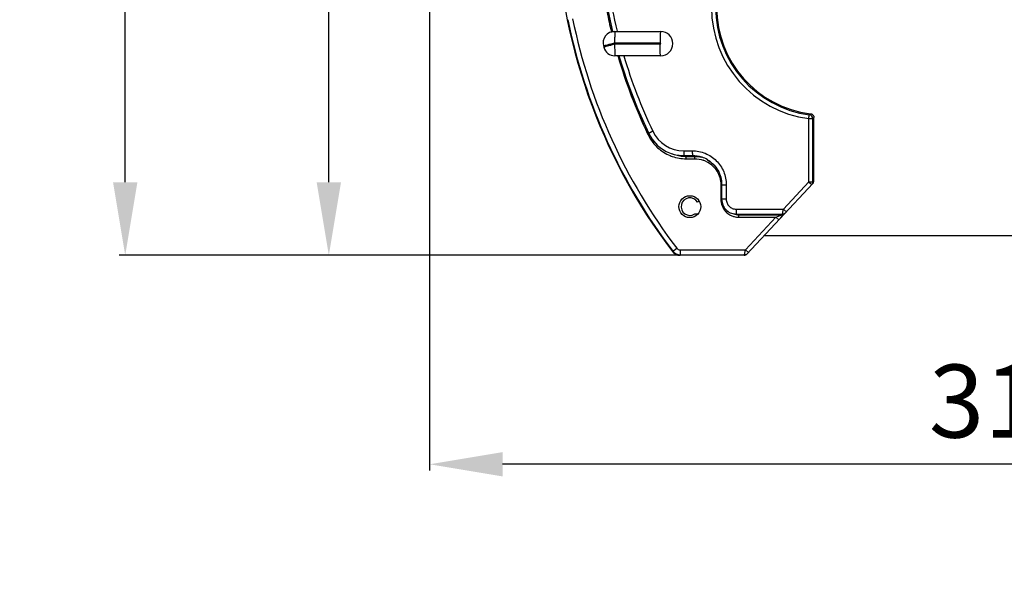
# Model space of a CAD drawing. Units: millimetres. Extents: x 21 to 1664, y 20 to 1167.
# Drawn here: x 336 to 538, y 327 to 442 of the extents above; entities that cross this region are included whole.
import ezdxf

# ---------------------------------------------------------------- set-up
doc = ezdxf.new("R2010")
doc.units = ezdxf.units.MM
for name, color, linetype in [('02___PRT_ALL_AXES', 7, 'Continuous'), ('SLD-0', 7, 'Continuous'), ('尺寸线', 7, 'Continuous')]:
    doc.layers.add(name, color=color, linetype=linetype)
doc.styles.add('SLDTEXTSTYLE0', font='TXT', dxfattribs={"width": 0.56})
doc.styles.add('SLDTEXTSTYLE1', font='TXT', dxfattribs={"width": 0.7})
doc.dimstyles.new('SLDDIMSTYLE0', dxfattribs={"dimtxt": 15, "dimasz": 3.302, "dimexe": 0, "dimexo": 0.0625, "dimgap": 3.75, "dimtad": 1, "dimdec": 0, "dimrnd": 1e-09, "dimzin": 12, "dimdsep": 46, "dimtxsty": 'SLDTEXTSTYLE0', "dimblk1": 'NONE', "dimblk2": 'NONE', "dimsah": 1, "dimcen": 0.09, "dimadec": 0, "dimazin": 3, "dimtfac": 1, "dimtofl": 0, "dimtmove": 0, "dimatfit": 3, "dimldrblk": 'NONE', "dimfxl": 0, "dimfrac": 2, "dimtolj": 1, "dimtzin": 12, "dimarcsym": 0})

# ---------------------------------------------------------------- blocks, each defined once
blk = doc.blocks.new('_D')
at = {"layer": '尺寸线'}
for p, q in [((420, 515.11), (420, 349.51)), ((730, 515.69), (730, 349.51)), ((715, 350.76), (435, 350.76))]:
    blk.add_line(p, q, dxfattribs=at)
for points in [[(435, 353.26), (435, 348.26), (420, 350.76)], [(715, 353.26), (715, 348.26), (730, 350.76)]]:
    blk.add_solid(points, dxfattribs=at)
at = {"layer": '尺寸线', "insert": (522.64, 371.24), "char_height": 15, "attachment_point": 1, "style": 'SLDTEXTSTYLE1'}
blk.add_mtext('310mm [12.20in]', dxfattribs=at)
blk = doc.blocks.new('_NONE')
blk = doc.blocks.new('_D_1')
at = {"layer": '尺寸线'}
for p, q in [((476.14, 641.7), (398.06, 641.7)), ((399.31, 408.7), (399.31, 626.7)), ((478.79, 393.7), (398.06, 393.7))]:
    blk.add_line(p, q, dxfattribs=at)
for points in [[(396.81, 626.7), (401.81, 626.7), (399.31, 641.7)], [(396.81, 408.7), (401.81, 408.7), (399.31, 393.7)]]:
    blk.add_solid(points, dxfattribs=at)
at = {"layer": '尺寸线', "insert": (378.83, 468.83), "char_height": 15, "attachment_point": 1, "rotation": 90, "style": 'SLDTEXTSTYLE1'}
blk.add_mtext('248mm [9.76in]', dxfattribs=at)
blk = doc.blocks.new('_D_7')
at = {"layer": '尺寸线'}
for p, q in [((478.08, 725.7), (356.21, 725.7)), ((357.46, 408.7), (357.46, 710.7)), ((474.62, 393.7), (356.21, 393.7))]:
    blk.add_line(p, q, dxfattribs=at)
for points in [[(354.96, 710.7), (359.96, 710.7), (357.46, 725.7)], [(354.96, 408.7), (359.96, 408.7), (357.46, 393.7)]]:
    blk.add_solid(points, dxfattribs=at)
at = {"layer": '尺寸线', "insert": (336.98, 507.34), "char_height": 15, "attachment_point": 1, "rotation": 90, "style": 'SLDTEXTSTYLE1'}
blk.add_mtext('332mm [13.07in]', dxfattribs=at)

msp = doc.modelspace()

# ---------------------------------------------------------------- linework, layer by layer
at = {"layer": '02___PRT_ALL_AXES', "color": 7, "linetype": 'Continuous'}
msp.add_circle((473.504, 403.705), 2.25, dxfattribs=at)
at = {"layer": 'SLD-0', "color": 7, "linetype": 'Continuous'}
for p, q in [((456.371, 445.373), (457.594, 439.705)), ((457.383, 439.615), (457.372, 439.66)), ((457.41, 439.504), (457.383, 439.615)), ((457.561, 439.705), (467.504, 439.705)), ((457.572, 439.659), (457.561, 439.705)), ((458.552, 439.783), (458.571, 439.705)), ((458.036, 437.335), (467.38, 437.335)), ((455.743, 436.722), (455.815, 436.456)), ((467.38, 437.075), (458.106, 437.075)), ((467.504, 434.705), (458.102, 434.705)), ((458.701, 434.705), (458.723, 434.631)), ((458.723, 434.631), (458.748, 434.545)), ((458.94, 434.705), (460.647, 429.423)), ((460.647, 429.423), (462.777, 423.857)), ((462.777, 423.857), (465.046, 418.758)), ((497.927, 421.779), (498.768, 421.779)), ((497.927, 408.768), (497.927, 421.779)), ((498.768, 408.768), (498.768, 421.779)), ((499.004, 409.02), (499.004, 421.986)), ((464.821, 418.662), (464.908, 418.478)), ((464.908, 418.478), (465.149, 418.593)), ((465.046, 418.758), (465.69, 417.645)), ((465.69, 417.645), (466.81, 416.348)), ((466.81, 416.348), (467.129, 416.065)), ((472.233, 415.187), (474.004, 415.187)), ((469.639, 414.637), (470.046, 414.495)), ((472.755, 414.031), (472.285, 414.188)), ((472.285, 414.188), (474.055, 414.188)), ((472.754, 413.531), (472.754, 414.031)), ((472.754, 413.531), (474.529, 413.529)), ((472.755, 414.031), (474.529, 414.029)), ((474.055, 414.188), (474.529, 414.029)), ((474.529, 413.529), (474.53, 414.029)), ((477.11, 413.349), (477.512, 413.088)), ((477.512, 413.088), (478.628, 412.063)), ((478.628, 412.063), (479.45, 410.792)), ((479.45, 410.792), (479.926, 409.357)), ((479.926, 409.357), (480.038, 408.205)), ((492.718, 403.187), (497.927, 408.768)), ((498.768, 408.768), (499.004, 409.02)), ((479.865, 408.205), (480.985, 408.205)), ((479.865, 408.205), (479.865, 405.205)), ((480.038, 408.205), (480.038, 405.205)), ((480.985, 408.205), (480.985, 405.205)), ((485.241, 393.959), (498.789, 408.474)), ((475.423, 404.813), (475.063, 404.605)), ((480.985, 405.205), (479.865, 405.205)), ((480.038, 405.205), (480.057, 404.861)), ((480.057, 404.861), (480.255, 404.08)), ((480.255, 404.08), (480.657, 403.374)), ((480.657, 403.374), (481.079, 402.925)), ((483.004, 403.187), (492.718, 403.187)), ((474.499, 402.205), (475.163, 402.205)), ((482.067, 402.354), (482.514, 402.199)), ((483.554, 402.021), (483.055, 402.188)), ((483.055, 402.188), (492.573, 402.188)), ((483.554, 402.021), (492.41, 402.013)), ((483.554, 401.521), (483.554, 402.021)), ((483.554, 401.521), (491.198, 401.514)), ((484.949, 394.818), (491.198, 401.514)), ((491.198, 401.514), (492.41, 402.013)), ((491.198, 401.514), (491.783, 400.968)), ((492.193, 401.408), (492.636, 401.882)), ((492.41, 402.013), (492.573, 402.188)), ((492.735, 401.988), (492.78, 402.036)), ((492.916, 402.182), (492.959, 402.228)), ((492.951, 402.223), (492.995, 402.267)), ((492.978, 402.249), (492.992, 402.264)), ((661.271, 397.705), (488.737, 397.705)), ((469.915, 394.492), (470.801, 395.167)), ((471.506, 394.818), (484.949, 394.818)), ((471.506, 394.818), (471.506, 393.705)), ((484.762, 393.818), (484.949, 394.818)), ((484.949, 394.818), (485.534, 394.272)), ((471.506, 393.818), (484.762, 393.818)), ((484.656, 393.705), (471.506, 393.705)), ((484.656, 393.705), (484.762, 393.818))]:
    msp.add_line(p, q, dxfattribs=at)
for centre, radius, start, end in [((562.971, 465.412), 117, 181.35529, 217.3118), ((562.984, 465.415), 107.532, 184.11155, 193.78969), ((563.191, 465.395), 108.904, 191.51021, 193.66886), ((500.983, 444.614), 23.038, 180.00017, 262.37604), ((501.025, 444.614), 22.238, 180, 262.37424), ((501.004, 444.614), 22, 180, 262.94614), ((562.971, 465.412), 116.886, 191.49616, 217.3118), ((562.971, 465.412), 115.886, 191.49616, 217.3118), ((458.033, 437.335), 2.37, 90, 194.97804), ((467.504, 437.205), 2.5, 270, 90), ((562.922, 465.43), 108.584, 194.99578, 195.13786), ((467.38, 437.205), 0.13, 270.00299, 89.99701), ((458.102, 437.075), 2.37, 195.11994, 270.00004), ((563.542, 465.51), 109.273, 196.46158, 205.38666), ((563.13, 465.474), 107.688, 196.60227, 205.45568), ((454.162, 470.976), 65.355, 312.21465, 312.48548), ((497.969, 421.779), 0.8, 359.99513, 82.43308), ((498.204, 421.986), 0.8, 20.71088, 62.33242), ((453.052, 473.976), 69.386, 311.21367, 311.47267), ((472.233, 422.207), 7.02, 205.47064, 269.99824), ((472.535, 422.118), 8.451, 205.50796, 205.88991), ((472.29, 422.209), 8.024, 205.46873, 229.97643), ((472.729, 422.191), 8.65, 227.48741, 247.89528), ((472.286, 422.207), 8.02, 229.99036, 250.73057), ((472.765, 422.276), 8.743, 247.88238, 250.72301), ((472.295, 422.266), 8.078, 250.80381, 269.92919), ((472.786, 422.345), 8.314, 250.76299, 266.45392), ((472.764, 422.104), 8.073, 266.50343, 269.93657), ((474.049, 408.159), 6.029, 71.26479, 89.95092), ((474.574, 408.287), 5.738, 73.67367, 77.17026), ((474.054, 408.205), 5.983, 59.28433, 71.1674), ((474.589, 408.333), 5.19, 64.25298, 71.24156), ((474.608, 408.374), 5.145, 63.7617, 64.23998), ((497.969, 408.768), 0.8, 316.97375, 0.02329), ((473.504, 403.705), 1.8, 30, 303.55731), ((483.058, 405.206), 3.02, 180.02494, 229.07049), ((483.452, 405.112), 3.548, 222.24691, 225.05244), ((483.582, 405.282), 3.763, 239.6499, 243.17207), ((483.586, 405.29), 3.772, 243.17403, 250.39593), ((483.06, 405.225), 3.038, 250.92155, 269.91917), ((483.579, 405.271), 3.752, 250.39889, 254.76334), ((483.579, 405.272), 3.252, 250.86812, 260.41255), ((483.561, 405.157), 3.136, 260.39628, 269.87666), ((492.41, 402.818), 0.804, 269.97697, 285.56467), ((492.574, 402.987), 0.8, 269.92555, 316.97704), ((492.41, 402.814), 0.801, 285.6285, 301.27409), ((492.408, 402.816), 0.804, 301.33238, 312.51266), ((471.506, 395.705), 0.886, 217.3118, 270), ((471.506, 395.705), 2, 217.3118, 270), ((471.506, 395.705), 1.886, 217.3118, 270), ((484.763, 394.618), 0.8, 269.97782, 316.97703)]:
    msp.add_arc(centre, radius, start, end, dxfattribs=at)
for centre, ratio, start_param, end_param in [((498.204, 409.02), 0.9996729, 4.712389, 5.4634812), ((484.656, 394.505), 0.9997151, 3.8923796, 4.712389)]:
    msp.add_ellipse(centre, major_axis=(0.546, 0.585), ratio=ratio, start_param=start_param, end_param=end_param, dxfattribs=at)
for points, knots in [([(458.087, 439.252), (458.067, 438.972), (458.044, 438.333), (458.036, 437.693), (458.036, 437.335)], [0, 0, 0, 0, 0.439011, 1, 1, 1, 1]), ([(458.122, 439.589), (458.119, 439.567), (458.103, 439.455), (458.094, 439.343), (458.087, 439.252)], [0, 0, 0, 0, 0.1922794, 1, 1, 1, 1]), ([(458.16, 439.705), (458.156, 439.705), (458.147, 439.694), (458.134, 439.656), (458.127, 439.618), (458.122, 439.589)], [0, 0, 0, 0, 0.0974302, 0.2890928, 1, 1, 1, 1]), ([(467.504, 439.705), (467.498, 439.705), (467.487, 439.686), (467.478, 439.653), (467.466, 439.595), (467.45, 439.478), (467.432, 439.28), (467.414, 438.989), (467.399, 438.635), (467.388, 438.23), (467.381, 437.791), (467.38, 437.489), (467.38, 437.335)], [0, 0, 0, 0, 0.0070067, 0.022207, 0.0464292, 0.0796886, 0.1720823, 0.2961231, 0.4470189, 0.6191025, 0.8060172, 1, 1, 1, 1]), ([(455.743, 436.722), (455.742, 436.726), (455.765, 436.729), (455.789, 436.742), (455.847, 436.757), (455.92, 436.78), (456.015, 436.806), (456.129, 436.838), (456.261, 436.874), (456.47, 436.93), (456.768, 437.008), (457.16, 437.11), (457.589, 437.221), (457.885, 437.296), (458.036, 437.335)], [0, 0, 0, 0, 0.0049741, 0.0192735, 0.0428815, 0.075585, 0.1170769, 0.1670206, 0.2249434, 0.290327, 0.4410841, 0.613809, 0.8024748, 1, 1, 1, 1]), ([(455.819, 436.46), (455.818, 436.459), (455.816, 436.458), (455.814, 436.457), (455.815, 436.457)], [0, 0, 0, 0, 0.7020136, 1, 1, 1, 1]), ([(456.218, 436.578), (456.125, 436.552), (456.004, 436.519), (455.872, 436.478), (455.831, 436.466), (455.819, 436.46)], [0, 0, 0, 0, 0.695558, 0.8985371, 1, 1, 1, 1]), ([(458.106, 437.075), (457.921, 437.027), (457.291, 436.865), (456.661, 436.7), (456.218, 436.578)], [0, 0, 0, 0, 0.2932086, 1, 1, 1, 1]), ([(458.157, 435.157), (458.137, 435.437), (458.114, 436.077), (458.106, 436.716), (458.106, 437.075)], [0, 0, 0, 0, 0.43901, 1, 1, 1, 1]), ([(458.192, 434.821), (458.189, 434.842), (458.173, 434.954), (458.164, 435.066), (458.157, 435.157)], [0, 0, 0, 0, 0.1922789, 1, 1, 1, 1]), ([(467.504, 434.705), (467.498, 434.705), (467.487, 434.723), (467.478, 434.756), (467.466, 434.814), (467.45, 434.931), (467.432, 435.129), (467.414, 435.42), (467.399, 435.775), (467.388, 436.179), (467.381, 436.618), (467.38, 436.921), (467.38, 437.075)], [0, 0, 0, 0, 0.0070066, 0.0222069, 0.0464291, 0.0796885, 0.1720821, 0.296123, 0.4470188, 0.6191024, 0.8060171, 1, 1, 1, 1]), ([(458.23, 434.705), (458.226, 434.705), (458.217, 434.716), (458.204, 434.753), (458.197, 434.791), (458.192, 434.821)], [0, 0, 0, 0, 0.0974273, 0.2890895, 1, 1, 1, 1]), ([(497.927, 421.779), (497.94, 421.88), (497.961, 422.026), (497.991, 422.211), (498.011, 422.33), (498.031, 422.426), (498.046, 422.503), (498.061, 422.543), (498.067, 422.571), (498.074, 422.572)], [0, 0, 0, 0, 0.3764676, 0.5473459, 0.6978651, 0.8223368, 0.916081, 0.9757239, 1, 1, 1, 1]), ([(465.896, 419.188), (465.786, 419.135), (465.626, 419.058), (465.423, 418.959), (465.296, 418.895), (465.193, 418.843), (465.123, 418.806), (465.082, 418.783), (465.062, 418.771), (465.053, 418.764), (465.045, 418.76), (465.046, 418.758)], [0, 0, 0, 0, 0.3857492, 0.5585248, 0.7091901, 0.832425, 0.9239789, 0.9566855, 0.9802905, 0.9946917, 1, 1, 1, 1]), ([(464.933, 418.428), (465.29, 417.692), (465.913, 416.773), (466.682, 415.999), (466.883, 415.814)], [0, 0, 0, 0, 0.7494831, 1, 1, 1, 1]), ([(472.233, 415.187), (472.233, 415.061), (472.235, 414.878), (472.241, 414.644), (472.247, 414.495), (472.255, 414.373), (472.262, 414.277), (472.273, 414.226), (472.277, 414.19), (472.285, 414.188)], [0, 0, 0, 0, 0.377274, 0.548243, 0.698547, 0.8227024, 0.9162888, 0.9757133, 1, 1, 1, 1]), ([(474.004, 415.187), (474.004, 415.061), (474.006, 414.878), (474.012, 414.644), (474.018, 414.495), (474.026, 414.373), (474.032, 414.277), (474.044, 414.226), (474.048, 414.19), (474.055, 414.188)], [0, 0, 0, 0, 0.377274, 0.5482431, 0.6985471, 0.8227025, 0.9162888, 0.9757133, 1, 1, 1, 1]), ([(474.004, 415.187), (474.911, 415.187), (476.747, 414.825), (479.067, 413.271), (480.623, 410.951), (480.985, 409.113), (480.985, 408.205)], [0, 0, 0, 0, 0.2498522, 0.4997833, 0.749841, 1, 1, 1, 1]), ([(476.882, 412.989), (477.325, 412.771), (478.151, 412.204), (479.119, 411.061), (479.733, 409.691), (479.864, 408.698), (479.865, 408.205)], [0, 0, 0, 0, 0.250012, 0.5000546, 0.7499761, 1, 1, 1, 1]), ([(477.111, 413.349), (477.553, 413.086), (478.373, 412.443), (479.313, 411.198), (479.905, 409.754), (480.038, 408.719), (480.038, 408.205)], [0, 0, 0, 0, 0.2498898, 0.4998705, 0.7498963, 1, 1, 1, 1]), ([(497.927, 408.768), (498.032, 408.768), (498.312, 408.768), (498.593, 408.768), (498.768, 408.768)], [0, 0, 0, 0, 0.3744415, 1, 1, 1, 1]), ([(497.927, 408.768), (497.965, 408.732), (498.108, 408.599), (498.252, 408.468), (498.359, 408.375)], [0, 0, 0, 0, 0.2731021, 1, 1, 1, 1]), ([(498.359, 408.375), (498.385, 408.352), (498.431, 408.313), (498.486, 408.268), (498.519, 408.242), (498.536, 408.23), (498.545, 408.224), (498.552, 408.221), (498.553, 408.222)], [0, 0, 0, 0, 0.4208744, 0.7351839, 0.8478513, 0.9295347, 0.9798777, 1, 1, 1, 1]), ([(479.865, 405.205), (479.865, 404.754), (480.039, 403.847), (480.523, 403.06), (480.825, 402.726)], [0, 0, 0, 0, 0.5000319, 1, 1, 1, 1]), ([(480.985, 405.205), (480.985, 404.942), (481.091, 404.411), (481.54, 403.74), (482.211, 403.293), (482.742, 403.187), (483.004, 403.187)], [0, 0, 0, 0, 0.2501644, 0.5002128, 0.7501358, 1, 1, 1, 1]), ([(483.004, 403.187), (483.004, 403.061), (483.006, 402.878), (483.012, 402.644), (483.018, 402.495), (483.026, 402.373), (483.032, 402.277), (483.044, 402.226), (483.048, 402.19), (483.055, 402.188)], [0, 0, 0, 0, 0.377274, 0.548243, 0.698547, 0.8227024, 0.9162888, 0.9757133, 1, 1, 1, 1]), ([(492.573, 402.188), (492.571, 402.189), (492.569, 402.198), (492.568, 402.213), (492.57, 402.239), (492.574, 402.29), (492.584, 402.375), (492.601, 402.498), (492.624, 402.647), (492.662, 402.88), (492.695, 403.062), (492.718, 403.187)], [0, 0, 0, 0, 0.0070176, 0.02286, 0.0478929, 0.0819517, 0.1757467, 0.300517, 0.451356, 0.6225012, 1, 1, 1, 1]), ([(492.718, 403.187), (492.839, 403.075), (493.036, 402.897), (493.233, 402.718), (493.314, 402.659)], [0, 0, 0, 0, 0.6213417, 1, 1, 1, 1]), ([(493.314, 402.659), (493.321, 402.654), (493.329, 402.65), (493.343, 402.639), (493.345, 402.642)], [0, 0, 0, 0, 0.7299243, 1, 1, 1, 1])]:
    msp.add_open_spline(points, degree=3, knots=knots, dxfattribs=at)
for points in [[(498.302, 422.78), (498.397, 422.768), (498.491, 422.739), (498.575, 422.695)], [(498.952, 422.269), (498.986, 422.179), (499.004, 422.082), (499.004, 421.986)], [(469.879, 414.023), (470.797, 413.702), (471.781, 413.532), (472.754, 413.531)], [(474.529, 414.029), (474.971, 414.029), (475.417, 413.98), (475.848, 413.882)], [(474.529, 413.529), (475.113, 413.529), (475.705, 413.435), (476.258, 413.247)], [(481.08, 402.924), (481.367, 402.676), (481.708, 402.479), (482.067, 402.354)], [(480.945, 402.601), (481.164, 402.382), (481.414, 402.191), (481.681, 402.035)], [(482.593, 401.651), (482.905, 401.567), (483.231, 401.522), (483.554, 401.521)]]:
    msp.add_open_spline(points, degree=3, dxfattribs=at)

# ---------------------------------------------------------------- dimensions: what is measured, and where the dimension line sits
at = {"layer": '尺寸线'}
for base, p1, p2, picture, middle in [((357.464, 393.705), (478.704, 725.705), (475.247, 393.705), '_D_7', (357.464, 559.705)), ((399.312, 393.705), (476.768, 641.705), (479.413, 393.705), '_D_1', (399.312, 517.705))]:
    dim = msp.add_linear_dim(base=base, p1=p1, p2=p2, angle=90, text='<>mm mm', dimstyle='SLDDIMSTYLE0', dxfattribs=at)
    dim.commit()
    dim.dimension.update_dxf_attribs({"geometry": picture, "text_midpoint": middle, "dimtype": 160})
dim = msp.add_linear_dim(base=(730.004, 350.759), p1=(420.004, 515.733), p2=(730.004, 516.316), text='<>mm mm', dimstyle='SLDDIMSTYLE0', dxfattribs=at)
dim.commit()
dim.dimension.update_dxf_attribs({"geometry": '_D', "text_midpoint": (575.004, 350.759), "dimtype": 160})

doc.saveas('drawing.dxf')
